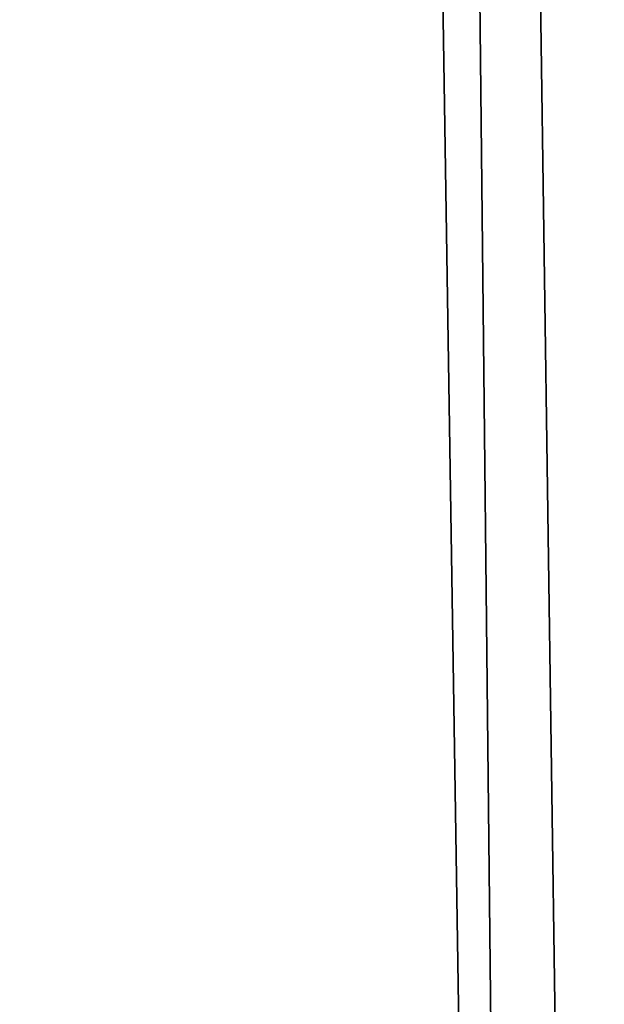
# Model space of a CAD drawing. Extents: x -133 to 89, y -68 to 68.
# Drawn here: x -132 to -132, y -32 to -32 of the extents above; entities that cross this region are included whole.
import ezdxf

# ---------------------------------------------------------------- set-up
doc = ezdxf.new("R2010")
doc.units = 0

msp = doc.modelspace()

# ---------------------------------------------------------------- linework, layer by layer
for points in [[(-132.595001, 0), (-60.650002, 31.957001), (-126.269997, -33.729)], [(-129.639999, -33.987), (-130.843994, -34.759998), (-132.595001, 0)], [(-126.269997, -33.729), (-127.261002, -33.584), (-132.595001, 0)], [(-127.261002, -33.584), (-128.546997, -33.640999), (-132.595001, 0)], [(-128.546997, -33.640999), (-129.639999, -33.987), (-132.595001, 0)], [(-130.843994, -34.759998), (-131.451996, -35.368999), (-132.595001, 0)], [(-131.451996, -35.368999), (-131.934006, -36.082001), (-132.595001, 0)], [(-132.595001, 0), (-131.934006, -36.082001), (-132.462997, -37.410999)], [(-132.179993, -13.351, 8.987), (-132.104996, -35.35025, 8.99869), (-132.141006, -23.007999, 8.993)], [(-132.104996, -35.35025, 8.99869), (-132.179993, -13.351, 8.987), (-132.160934, -18.944, 8.98997)], [(-132.106003, -35.162998, 8.999), (-132.201996, -16.013, 8.983), (-132.356995, -21.648001, 8.911)], [(-132.114166, -32.576, 8.99797), (-132.201035, -16.191999, 8.98316), (-132.201996, -16.013, 8.983)], [(-132.200378, -16.32, 8.98327), (-132.114288, -32.576, 8.99778), (-132.201996, -16.013, 8.983)], [(-132.201996, -16.013, 8.983), (-132.116821, -32.383999, 8.99765), (-132.114166, -32.576, 8.99764)], [(-132.200378, -16.32, 8.98327), (-132.201996, -16.013, 8.983), (-132.114288, -32.576, 8.99778)], [(-132.201996, -16.013, 8.983), (-132.106003, -35.162998, 8.999), (-132.116821, -32.383999, 8.99765)], [(-132.201996, -16.013, 8.983), (-132.114288, -32.576, 8.99778), (-132.114166, -32.576, 8.99797)], [(-132.201996, -16.013, 8.983), (-132.114166, -32.576, 8.99764), (-132.114288, -32.576, 8.99778)], [(-132.177246, -20.608, 8.98722), (-132.201035, -16.191999, 8.98316), (-132.114166, -32.576, 8.99797)], [(-132.106003, -35.162998, 8.999), (-132.356995, -21.648001, 8.911), (-132.103806, -35.84, 8.9992)], [(-132.095001, -38.549999, 9), (-132.356995, -21.648001, 8.911), (-132.201996, -31.038, 8.983)], [(-132.095001, -38.549999, 9), (-132.100266, -36.928001, 8.99952), (-132.356995, -21.648001, 8.911)], [(-132.103806, -35.84, 8.9992), (-132.356995, -21.648001, 8.911), (-132.100266, -36.928001, 8.99952)], [(-132.201996, -31.038, 8.983), (-132.477005, -32.916, 8.82), (-132.182007, -32.916, 8.991)], [(-132.201996, -31.038, 8.983), (-132.414993, -31.038, 8.882), (-132.477005, -32.916, 8.82)], [(-132.182007, -32.916, 8.991), (-132.095001, -38.549999, 9), (-132.201996, -31.038, 8.983)]]:
    msp.add_3dface(points)

doc.saveas('drawing.dxf')
